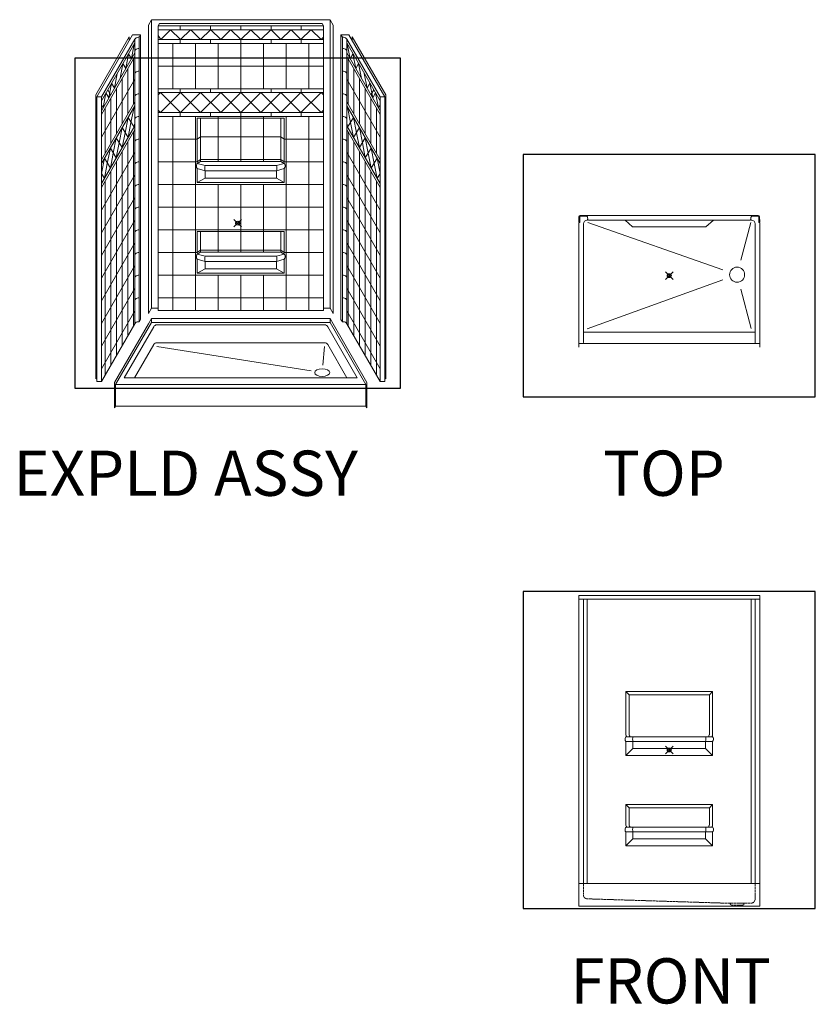
# Model space of a CAD drawing. Units: inches. Extents: x 2 to 891, y -14 to 291.
# Drawn here: x 2 to 213, y 0 to 261 of the extents above; entities that cross this region are included whole.
import ezdxf

# ---------------------------------------------------------------- set-up
doc = ezdxf.new("R2010")
doc.units = ezdxf.units.IN
doc.header["$LTSCALE"] = 0.375
doc.header["$MEASUREMENT"] = 0
doc.header["$PDMODE"] = 35
doc.header["$PDSIZE"] = -1.5
doc.linetypes.add('HIDDEN', pattern=[0.375, 0.25, -0.125])
doc.layers.add('HIDDEN', color=1, linetype='HIDDEN', lineweight=13)
doc.layers.add('OBJECT', color=7, linetype='Continuous', lineweight=13)
doc.layers.add('VPORT', color=5, linetype='Continuous', lineweight=30, plot=False)
doc.styles.get("Standard").update_dxf_attribs({"font": 'arial.ttf', "height": 0.078125})

msp = doc.modelspace()

# ---------------------------------------------------------------- linework, layer by layer
at = {"layer": 'HIDDEN'}
for p, q in [((151.21, 31.8), (151.21, 28.8)), ((196.71, 31.8), (196.71, 27.64)), ((189.96, 26.59), (152.18, 27.77)), ((189.96, 26.59), (190.46, 26.09)), ((189.96, 26.59), (193.96, 26.59)), ((193.96, 26.59), (193.46, 26.09)), ((193.96, 26.59), (195.74, 26.64)), ((193.46, 26.09), (190.46, 26.09))]:
    msp.add_line(p, q, dxfattribs=at)
for centre, start, end in [((152.21, 28.77), 180, 268.2101), ((195.71, 27.64), 271.7899, 0)]:
    msp.add_arc(centre, 1, start, end, dxfattribs=at)
at = {"layer": 'OBJECT'}
for p, q in [((36.61, 261.03), (35.8, 259.62)), ((35.8, 259.62), (35.8, 183.12)), ((36.61, 261.03), (36.61, 184.53)), ((36.61, 261.03), (83.98, 261.03)), ((38.74, 260.03), (38.37, 259.38)), ((38.37, 259.38), (38.37, 183.88)), ((38.37, 259.38), (82.23, 259.38)), ((81.85, 260.03), (38.74, 260.03)), ((44.26, 259.38), (44.26, 258.38)), ((52.28, 259.38), (52.28, 258.38)), ((60.3, 259.38), (60.3, 258.38)), ((68.32, 259.38), (68.32, 258.38)), ((76.34, 259.38), (76.34, 258.38)), ((81.85, 260.03), (82.23, 259.38)), ((82.23, 259.38), (82.23, 183.88)), ((83.98, 261.03), (83.98, 184.53)), ((83.98, 261.03), (84.79, 259.62)), ((84.79, 259.62), (84.79, 183.12)), ((30.72, 256.51), (21.83, 241.1)), ((31.6, 257.02), (22.08, 240.53)), ((30.72, 256.51), (30.72, 255.5)), ((31.6, 257.02), (33.73, 257.02)), ((33.35, 256.37), (33.06, 256.37)), ((33.73, 257.02), (33.35, 256.37)), ((33.35, 256.37), (33.35, 180.87)), ((33.73, 257.02), (33.73, 181.52)), ((38.37, 258.38), (82.23, 258.38)), ((39.06, 255.75), (38.37, 256.83)), ((39.06, 255.75), (41.69, 258.38)), ((44.32, 255.75), (41.69, 258.38)), ((46.95, 258.38), (44.32, 255.75)), ((44.32, 255.75), (46.95, 258.38)), ((49.64, 255.75), (47.01, 258.38)), ((47.01, 258.38), (49.64, 255.75)), ((52.28, 258.38), (49.64, 255.75)), ((54.97, 255.75), (52.34, 258.38)), ((54.97, 255.75), (57.6, 258.38)), ((57.6, 258.38), (54.97, 255.75)), ((57.66, 258.38), (60.3, 255.75)), ((60.3, 255.75), (57.66, 258.38)), ((60.3, 255.75), (62.93, 258.38)), ((62.99, 258.38), (65.62, 255.75)), ((68.25, 258.38), (65.62, 255.75)), ((70.95, 255.75), (68.32, 258.38)), ((70.95, 255.75), (73.58, 258.38)), ((73.58, 258.38), (70.95, 255.75)), ((73.64, 258.38), (76.27, 255.75)), ((76.27, 255.75), (73.64, 258.38)), ((76.27, 255.75), (78.9, 258.38)), ((78.97, 258.38), (81.6, 255.75)), ((82.23, 256.37), (81.6, 255.75)), ((86.86, 257.02), (87.24, 256.37)), ((88.99, 257.02), (86.86, 257.02)), ((86.86, 257.02), (86.86, 181.52)), ((87.24, 256.37), (87.54, 256.37)), ((87.24, 256.37), (87.24, 180.87)), ((88.99, 257.02), (98.52, 240.53)), ((89.87, 256.51), (98.77, 241.1)), ((89.87, 256.51), (89.87, 255.5)), ((32.19, 255.87), (23.33, 240.53)), ((32.19, 254.87), (23.33, 239.53)), ((31.29, 250.68), (32.04, 254.61)), ((32.04, 254.61), (32.19, 254.35)), ((32.19, 255.87), (32.19, 180.37)), ((38.37, 255.75), (82.23, 255.75)), ((38.37, 254.74), (82.23, 254.74)), ((42.25, 254.74), (42.25, 242.71)), ((44.26, 255.75), (44.26, 254.74)), ((48.27, 254.74), (48.27, 242.71)), ((52.28, 255.75), (52.28, 254.74)), ((54.28, 254.74), (54.28, 242.71)), ((60.3, 255.75), (60.3, 254.74)), ((60.3, 254.74), (60.3, 242.71)), ((66.31, 254.74), (66.31, 242.71)), ((68.32, 255.75), (68.32, 254.74)), ((72.33, 254.74), (72.33, 242.71)), ((76.34, 255.75), (76.34, 254.74)), ((78.34, 254.74), (78.34, 242.71)), ((88.4, 255.87), (97.26, 240.53)), ((88.4, 255.87), (88.4, 180.37)), ((88.4, 254.87), (97.26, 239.53)), ((88.55, 254.61), (88.4, 254.35)), ((89.31, 250.68), (88.55, 254.61)), ((32.19, 252.24), (23.33, 236.89)), ((32.19, 251.24), (23.33, 235.89)), ((29.78, 248.07), (30.53, 252.01)), ((30.53, 252.01), (31.29, 250.68)), ((33.35, 253.37), (33.06, 253.37)), ((87.24, 253.37), (87.54, 253.37)), ((88.4, 252.24), (97.26, 236.89)), ((88.4, 251.24), (97.26, 235.89)), ((90.06, 252.01), (89.31, 250.68)), ((90.81, 248.07), (90.06, 252.01)), ((29.03, 249.4), (28.28, 245.47)), ((29.03, 249.4), (29.78, 248.07)), ((31.83, 250.61), (31.83, 238.58)), ((38.37, 248.73), (82.23, 248.73)), ((88.76, 250.61), (88.76, 238.58)), ((91.56, 249.4), (90.81, 248.07)), ((91.56, 249.4), (92.31, 245.47)), ((27.53, 246.8), (26.78, 242.86)), ((30.32, 248.01), (30.32, 235.98)), ((33.35, 247.35), (33.06, 247.35)), ((87.24, 247.35), (87.54, 247.35)), ((90.27, 248.01), (90.27, 235.98)), ((93.06, 246.8), (93.82, 242.86)), ((32.19, 245.22), (23.33, 229.88)), ((26.02, 244.19), (25.27, 240.26)), ((26.02, 244.19), (26.78, 242.86)), ((28.82, 245.4), (28.82, 233.37)), ((88.4, 245.22), (97.26, 229.88)), ((91.77, 245.4), (91.77, 233.37)), ((94.57, 244.19), (93.82, 242.86)), ((94.57, 244.19), (95.32, 240.26)), ((21.83, 241.1), (21.83, 165.72)), ((22.08, 240.53), (22.08, 165.03)), ((22.08, 240.53), (23.33, 240.53)), ((23.33, 240.53), (23.33, 165.03)), ((24.52, 241.59), (23.77, 237.65)), ((25.27, 240.26), (24.52, 241.59)), ((25.02, 242.46), (25.77, 241.13)), ((27.32, 242.8), (27.32, 230.77)), ((33.35, 241.34), (33.06, 241.34)), ((38.37, 242.71), (82.23, 242.71)), ((38.37, 241.71), (82.23, 241.71)), ((38.37, 241.08), (38.99, 241.71)), ((44.32, 241.71), (38.99, 236.39)), ((44.32, 236.39), (38.99, 241.71)), ((44.26, 242.71), (44.26, 241.71)), ((44.32, 236.39), (49.64, 241.71)), ((49.64, 241.71), (44.32, 236.39)), ((44.32, 241.71), (49.64, 236.39)), ((49.64, 236.39), (44.32, 241.71)), ((54.97, 236.39), (49.64, 241.71)), ((54.97, 241.71), (49.64, 236.39)), ((52.28, 242.71), (52.28, 241.71)), ((60.3, 241.71), (54.97, 236.39)), ((60.3, 236.39), (54.97, 241.71)), ((54.97, 236.39), (60.3, 241.71)), ((54.97, 241.71), (60.3, 236.39)), ((60.3, 242.71), (60.3, 241.71)), ((60.3, 241.71), (65.62, 236.39)), ((60.3, 236.39), (65.62, 241.71)), ((70.95, 236.39), (65.62, 241.71)), ((70.95, 241.71), (65.62, 236.39)), ((68.32, 242.71), (68.32, 241.71)), ((76.27, 241.71), (70.95, 236.39)), ((76.27, 236.39), (70.95, 241.71)), ((70.95, 236.39), (76.27, 241.71)), ((70.95, 241.71), (76.27, 236.39)), ((76.27, 241.71), (81.6, 236.39)), ((76.27, 236.39), (81.6, 241.71)), ((76.34, 242.71), (76.34, 241.71)), ((82.23, 241.08), (81.6, 241.71)), ((87.24, 241.34), (87.54, 241.34)), ((93.28, 242.8), (93.28, 230.77)), ((95.57, 242.46), (94.82, 241.13)), ((95.32, 240.26), (96.07, 241.59)), ((96.07, 241.59), (96.82, 237.65)), ((98.52, 240.53), (97.26, 240.53)), ((97.26, 240.53), (97.26, 165.03)), ((98.52, 240.53), (98.52, 165.03)), ((98.77, 241.1), (98.77, 165.72)), ((32.19, 239.21), (23.33, 223.86)), ((23.77, 237.65), (23.33, 238.43)), ((32.19, 238.2), (23.33, 222.86)), ((25.81, 240.19), (25.81, 228.16)), ((31.16, 233.76), (31.98, 237.84)), ((31.98, 237.84), (32.19, 237.48)), ((88.4, 239.21), (97.26, 223.86)), ((88.4, 238.2), (97.26, 222.86)), ((88.62, 237.84), (88.4, 237.48)), ((89.43, 233.76), (88.62, 237.84)), ((94.78, 240.19), (94.78, 228.16)), ((96.82, 237.65), (97.26, 238.43)), ((24.31, 237.59), (24.31, 225.56)), ((29.59, 231.05), (30.41, 235.12)), ((30.41, 235.12), (31.98, 232.51)), ((33.35, 235.32), (33.06, 235.32)), ((38.37, 237.01), (38.99, 236.39)), ((38.37, 236.39), (82.23, 236.39)), ((38.37, 235.38), (82.23, 235.38)), ((42.25, 235.38), (42.25, 183.88)), ((44.26, 236.39), (44.26, 235.38)), ((48.27, 235.38), (72.33, 235.38)), ((48.27, 235.38), (48.27, 217.34)), ((48.27, 235.38), (48.27, 217.34)), ((48.27, 235.38), (48.27, 183.88)), ((52.28, 236.39), (52.28, 235.38)), ((54.28, 235.38), (54.28, 223.45)), ((60.3, 236.39), (60.3, 235.38)), ((60.3, 235.38), (60.3, 223.45)), ((66.31, 235.38), (66.31, 223.45)), ((68.32, 236.39), (68.32, 235.38)), ((72.33, 235.38), (72.33, 223.35)), ((72.33, 235.38), (72.33, 217.34)), ((72.33, 235.38), (72.33, 231.36)), ((72.33, 235.38), (72.33, 183.88)), ((76.34, 236.39), (76.34, 235.38)), ((78.34, 235.38), (78.34, 183.88)), ((82.23, 237.01), (81.6, 236.39)), ((87.24, 235.32), (87.54, 235.32)), ((90.18, 235.12), (88.62, 232.51)), ((91, 231.05), (90.18, 235.12)), ((96.28, 237.59), (96.28, 225.56)), ((32.19, 232.88), (23.33, 217.53)), ((31.16, 233.76), (30.41, 229.8)), ((32.19, 233.63), (31.98, 232.51)), ((48.77, 234.88), (71.82, 234.88)), ((48.77, 234.88), (48.77, 223.35)), ((49.64, 223.45), (49.64, 234.88)), ((70.95, 223.45), (70.95, 234.88)), ((71.82, 223.35), (71.82, 234.88)), ((88.4, 233.63), (88.62, 232.51)), ((88.4, 232.88), (97.26, 217.53)), ((89.43, 233.76), (90.18, 229.8)), ((32.19, 231.87), (23.33, 216.53)), ((28.03, 228.34), (28.84, 232.41)), ((28.84, 232.41), (30.41, 229.8)), ((29.59, 231.05), (28.84, 227.08)), ((31.83, 231.25), (31.83, 179.75)), ((48.77, 229.37), (49.64, 229.94)), ((70.95, 229.94), (49.64, 229.94)), ((71.82, 229.37), (70.95, 229.94)), ((88.4, 231.87), (97.26, 216.53)), ((88.76, 231.25), (88.76, 179.75)), ((91.75, 232.41), (90.18, 229.8)), ((91, 231.05), (91.75, 227.08)), ((92.56, 228.34), (91.75, 232.41)), ((26.46, 225.62), (27.28, 229.7)), ((27.28, 229.7), (28.84, 227.08)), ((28.03, 228.34), (27.28, 224.37)), ((30.32, 228.65), (30.32, 177.14)), ((33.35, 229.31), (33.06, 229.31)), ((38.37, 229.37), (48.77, 229.37)), ((71.82, 229.37), (82.23, 229.37)), ((87.24, 229.31), (87.54, 229.31)), ((90.27, 228.65), (90.27, 177.14)), ((93.32, 229.7), (91.75, 227.08)), ((92.56, 228.34), (93.32, 224.37)), ((94.13, 225.62), (93.32, 229.7)), ((32.19, 225.86), (23.33, 210.52)), ((24.9, 222.91), (25.71, 226.98)), ((25.71, 226.98), (27.28, 224.37)), ((26.46, 225.62), (25.71, 221.66)), ((28.82, 226.04), (28.82, 174.54)), ((88.4, 225.86), (97.26, 210.52)), ((91.77, 226.04), (91.77, 174.54)), ((94.88, 226.98), (93.32, 224.37)), ((94.13, 225.62), (94.88, 221.66)), ((95.7, 222.91), (94.88, 226.98)), ((23.33, 220.2), (24.14, 224.27)), ((24.14, 224.27), (25.71, 221.66)), ((24.9, 222.91), (24.14, 218.94)), ((27.32, 223.44), (27.32, 171.93)), ((33.35, 223.29), (33.06, 223.29)), ((38.37, 223.35), (48.77, 223.35)), ((48.77, 223.35), (49.64, 223.92)), ((48.77, 222.88), (49.64, 223.45)), ((50.83, 222.35), (48.77, 222.88)), ((70.95, 223.92), (49.64, 223.92)), ((70.95, 223.45), (49.64, 223.45)), ((69.76, 222.35), (50.83, 222.35)), ((69.76, 222.35), (71.82, 222.88)), ((71.82, 223.35), (70.95, 223.92)), ((71.82, 222.88), (70.95, 223.45)), ((71.82, 223.35), (82.23, 223.35)), ((87.24, 223.29), (87.54, 223.29)), ((93.28, 223.44), (93.28, 171.93)), ((96.45, 224.27), (94.88, 221.66)), ((95.7, 222.91), (96.45, 218.94)), ((97.26, 220.2), (96.45, 224.27)), ((24.14, 218.94), (23.33, 220.2)), ((32.19, 219.84), (23.33, 204.5)), ((25.81, 220.83), (25.81, 169.33)), ((48.77, 221.57), (48.77, 217.84)), ((48.77, 221.57), (48.77, 217.84)), ((48.77, 221.57), (48.77, 217.84)), ((50.83, 220.94), (48.77, 221.57)), ((50.83, 220.94), (69.76, 220.94)), ((50.83, 220.94), (50.85, 219)), ((69.76, 220.94), (69.74, 219)), ((69.76, 220.94), (71.82, 221.57)), ((71.82, 221.57), (71.82, 217.84)), ((71.82, 221.57), (71.82, 217.84)), ((71.82, 221.57), (71.82, 217.84)), ((71.82, 221.57), (71.82, 217.84)), ((71.82, 221.57), (71.82, 217.84)), ((88.4, 219.84), (97.26, 204.5)), ((94.78, 220.83), (94.78, 169.33)), ((96.45, 218.94), (97.26, 220.2)), ((24.31, 218.23), (24.31, 166.72)), ((33.35, 217.28), (33.06, 217.28)), ((38.37, 217.34), (82.23, 217.34)), ((50.85, 219), (48.77, 217.84)), ((48.77, 217.84), (71.82, 217.84)), ((69.74, 219), (50.85, 219)), ((54.28, 217.34), (54.28, 199.39)), ((60.3, 217.34), (60.3, 199.39)), ((66.31, 217.34), (66.31, 199.39)), ((69.74, 219), (71.82, 217.84)), ((87.24, 217.28), (87.54, 217.28)), ((96.28, 218.23), (96.28, 166.72)), ((32.19, 213.83), (23.33, 198.49)), ((88.4, 213.83), (97.26, 198.49)), ((33.35, 211.26), (33.06, 211.26)), ((38.37, 211.32), (82.23, 211.32)), ((87.24, 211.26), (87.54, 211.26)), ((167.91, 209.12), (150.34, 209.12)), ((150.34, 209.12), (155.11, 209.12)), ((167.91, 209.12), (197.58, 209.12)), ((32.19, 207.81), (23.33, 192.47)), ((88.4, 207.81), (97.26, 192.47)), ((149.99, 208.76), (149.95, 207.37)), ((150.07, 207.37), (149.95, 207.37)), ((149.96, 207.23), (149.96, 174.12)), ((149.96, 207.23), (150.21, 207.23)), ((150.07, 207.37), (150.13, 208.75)), ((150.12, 208.48), (150.08, 207.5)), ((150.08, 207.5), (150.11, 207.5)), ((150.14, 208.48), (150.11, 207.5)), ((150.13, 208.04), (150.15, 208.04)), ((150.16, 208.02), (150.14, 208.02)), ((150.16, 207.99), (150.14, 207.99)), ((150.16, 208.02), (150.16, 207.99)), ((150.19, 208.65), (150.21, 208.68)), ((150.21, 208.81), (150.34, 208.93)), ((150.21, 208.81), (150.21, 207.23)), ((150.21, 208.63), (150.21, 208.63)), ((150.34, 208.93), (152.07, 208.87)), ((150.38, 208.99), (151.25, 208.99)), ((150.63, 208.99), (150.94, 208.99)), ((150.63, 208.96), (150.94, 208.96)), ((150.94, 208.99), (150.94, 208.96)), ((151.21, 206.81), (151.21, 175.37)), ((152.33, 208.07), (152.29, 208.52)), ((152.33, 208.05), (152.31, 208.63)), ((152.33, 207.24), (188.19, 194.69)), ((152.52, 207.87), (167.91, 207.87)), ((162.23, 207.87), (164.24, 206.04)), ((195.41, 207.87), (167.91, 207.87)), ((183.69, 206.04), (185.7, 207.87)), ((195.58, 207.24), (192.97, 197.24)), ((195.6, 208.05), (195.62, 208.63)), ((195.6, 208.07), (195.64, 208.53)), ((197.59, 208.93), (195.86, 208.87)), ((197.55, 208.99), (196.67, 208.99)), ((196.71, 206.81), (196.71, 175.37)), ((197.29, 208.99), (196.98, 208.99)), ((196.98, 208.99), (196.98, 208.96)), ((197.29, 208.96), (196.98, 208.96)), ((197.71, 208.81), (197.59, 208.93)), ((197.71, 208.81), (197.71, 207.23)), ((197.74, 208.65), (197.71, 208.68)), ((197.72, 208.63), (197.71, 208.63)), ((197.96, 207.23), (197.71, 207.23)), ((197.77, 208.02), (197.78, 208.02)), ((197.77, 208.02), (197.77, 207.99)), ((197.77, 207.99), (197.78, 207.99)), ((197.78, 208.48), (197.82, 207.5)), ((197.8, 208.04), (197.78, 208.04)), ((197.85, 207.37), (197.8, 208.75)), ((197.81, 208.48), (197.85, 207.5)), ((197.85, 207.5), (197.82, 207.5)), ((197.85, 207.37), (197.98, 207.37)), ((197.93, 208.76), (197.98, 207.37)), ((197.96, 207.23), (197.96, 174.12)), ((33.35, 205.25), (33.06, 205.25)), ((38.37, 205.31), (82.23, 205.31)), ((48.77, 204.81), (71.82, 204.81)), ((48.77, 204.81), (48.77, 199.29)), ((49.64, 199.39), (49.64, 204.81)), ((70.95, 199.39), (70.95, 204.81)), ((71.82, 204.81), (71.82, 199.29)), ((87.24, 205.25), (87.54, 205.25)), ((164.24, 206.04), (183.69, 206.04)), ((32.19, 201.8), (23.33, 186.46)), ((88.4, 201.8), (97.26, 186.46)), ((33.35, 199.23), (33.06, 199.23)), ((38.37, 199.29), (48.77, 199.29)), ((48.77, 199.29), (49.64, 199.86)), ((48.77, 198.82), (49.64, 199.39)), ((50.83, 198.29), (48.77, 198.82)), ((70.95, 199.86), (49.64, 199.86)), ((70.95, 199.39), (49.64, 199.39)), ((69.76, 198.29), (71.82, 198.82)), ((71.82, 199.29), (70.95, 199.86)), ((71.82, 198.82), (70.95, 199.39)), ((71.82, 199.29), (82.23, 199.29)), ((87.24, 199.23), (87.54, 199.23)), ((48.77, 197.51), (48.77, 193.78)), ((50.83, 196.88), (48.77, 197.51)), ((69.76, 198.29), (50.83, 198.29)), ((50.83, 196.88), (69.76, 196.88)), ((50.83, 196.88), (50.85, 194.94)), ((69.76, 196.88), (69.74, 194.94)), ((69.76, 196.88), (71.82, 197.51)), ((71.82, 197.51), (71.82, 193.78)), ((32.19, 195.78), (23.33, 180.44)), ((50.85, 194.94), (48.77, 193.78)), ((48.77, 193.78), (71.82, 193.78)), ((69.74, 194.94), (50.85, 194.94)), ((69.74, 194.94), (71.82, 193.78)), ((88.4, 195.78), (97.26, 180.44)), ((33.35, 193.22), (33.06, 193.22)), ((38.37, 193.28), (82.23, 193.28)), ((54.28, 193.28), (54.28, 183.88)), ((60.3, 193.28), (60.3, 183.88)), ((66.31, 193.28), (66.31, 183.88)), ((87.24, 193.22), (87.54, 193.22)), ((152.18, 179), (188.2, 192.01)), ((32.19, 189.77), (23.33, 174.43)), ((88.4, 189.77), (97.26, 174.43)), ((192.98, 189.5), (195.73, 179.07)), ((33.35, 187.2), (33.06, 187.2)), ((38.37, 187.26), (82.23, 187.26)), ((87.24, 187.2), (87.54, 187.2)), ((32.19, 183.75), (23.33, 168.41)), ((36.61, 184.53), (35.8, 183.12)), ((36.61, 184.53), (38.37, 184.53)), ((82.23, 183.88), (38.37, 183.88)), ((82.23, 184.53), (83.98, 184.53)), ((83.98, 184.53), (84.79, 183.12)), ((88.4, 183.75), (97.26, 168.41)), ((32.19, 180.37), (23.33, 165.03)), ((35.8, 180.31), (26.84, 164.79)), ((36.61, 180.72), (27.09, 164.23)), ((33.35, 180.87), (33.06, 180.87)), ((33.73, 181.52), (33.35, 180.87)), ((36.61, 181.72), (35.8, 180.31)), ((36.61, 181.72), (36.61, 180.72)), ((36.61, 181.72), (83.98, 181.72)), ((83.98, 180.72), (36.61, 180.72)), ((83.98, 181.72), (83.98, 180.72)), ((83.98, 181.72), (84.79, 180.31)), ((83.98, 180.72), (93.5, 164.23)), ((84.79, 180.31), (93.75, 164.79)), ((86.86, 181.52), (87.24, 180.87)), ((87.24, 180.87), (87.54, 180.87)), ((88.4, 180.37), (97.26, 165.03)), ((37.2, 179.57), (29.38, 166.02)), ((38.37, 180.07), (38.07, 180.07)), ((82.23, 180.07), (38.37, 180.07)), ((82.23, 180.07), (38.37, 180.07)), ((82.23, 180.07), (82.52, 180.07)), ((83.39, 179.57), (91.21, 166.02)), ((151.21, 178.12), (196.71, 178.12)), ((82.52, 175.31), (38.07, 175.31)), ((149.96, 175.12), (197.96, 175.12)), ((37.2, 174.81), (32.13, 166.02)), ((38.07, 174.31), (78.97, 167.85)), ((82.52, 174.31), (82.08, 169.39)), ((83.39, 174.81), (88.46, 166.02)), ((22.08, 166.16), (21.83, 165.72)), ((22.08, 165.03), (23.33, 165.03)), ((26.84, 164.79), (26.84, 158.03)), ((29.38, 166.02), (91.21, 166.02)), ((93.75, 164.79), (93.75, 158.03)), ((98.52, 165.03), (97.26, 165.03)), ((98.52, 166.16), (98.77, 165.72)), ((27.09, 164.23), (93.5, 164.23)), ((27.09, 164.23), (27.09, 158.46)), ((93.5, 164.23), (93.5, 158.46)), ((27.09, 158.46), (26.84, 158.03)), ((93.5, 158.46), (27.09, 158.46)), ((93.5, 158.46), (93.75, 158.03)), ((149.96, 108.24), (197.96, 108.24)), ((149.96, 108.24), (149.96, 25.8)), ((149.96, 107.24), (197.96, 107.24)), ((151.21, 107.24), (151.21, 31.8)), ((152.21, 107.24), (152.21, 31.8)), ((195.71, 107.24), (195.71, 31.8)), ((196.71, 107.24), (196.71, 31.8)), ((197.96, 108.24), (197.96, 25.8)), ((162.46, 82.8), (185.46, 82.8)), ((162.46, 82.8), (162.46, 71.3)), ((162.46, 71.3), (162.46, 82.8)), ((163.34, 81.92), (162.46, 82.8)), ((184.59, 81.92), (163.34, 81.92)), ((163.34, 71.3), (163.34, 81.92)), ((184.59, 81.92), (185.46, 82.8)), ((184.59, 71.3), (184.59, 81.92)), ((185.46, 71.3), (185.46, 82.8)), ((185.46, 82.8), (185.46, 71.3)), ((162.66, 70.8), (185.21, 70.8)), ((162.46, 69.52), (185.46, 69.52)), ((162.46, 69.52), (162.46, 65.8)), ((162.46, 69.52), (162.46, 65.8)), ((162.46, 69.52), (162.46, 65.8)), ((164.34, 69.52), (164.34, 67.67)), ((183.59, 69.52), (183.59, 67.67)), ((185.46, 69.52), (185.46, 65.8)), ((185.46, 69.52), (185.46, 65.8)), ((164.34, 67.67), (162.46, 65.8)), ((162.46, 65.8), (185.46, 65.8)), ((183.59, 67.67), (164.34, 67.67)), ((164.59, 67.67), (183.34, 67.67)), ((183.59, 67.67), (185.46, 65.8)), ((162.46, 52.8), (185.46, 52.8)), ((162.46, 52.8), (162.46, 47.3)), ((163.34, 51.92), (162.46, 52.8)), ((184.59, 51.92), (185.46, 52.8)), ((185.46, 52.8), (185.46, 47.3)), ((184.59, 51.92), (163.34, 51.92)), ((163.34, 47.3), (163.34, 51.92)), ((184.59, 47.3), (184.59, 51.92)), ((162.46, 45.52), (185.46, 45.52)), ((162.46, 45.52), (162.46, 41.8)), ((162.66, 46.8), (185.27, 46.8)), ((164.34, 45.52), (164.34, 43.67)), ((183.59, 45.52), (183.59, 43.67)), ((185.46, 45.52), (185.46, 41.8)), ((164.34, 43.67), (162.46, 41.8)), ((164.34, 43.67), (183.59, 43.67)), ((183.34, 43.67), (164.59, 43.67)), ((183.59, 43.67), (185.46, 41.8)), ((162.46, 41.8), (185.46, 41.8)), ((197.96, 31.8), (149.96, 31.8)), ((149.96, 25.8), (197.96, 25.8))]:
    msp.add_line(p, q, dxfattribs=at)
msp.add_circle((191.96, 193.37), 2, dxfattribs=at)
for centre, radius, start, end in [((33.06, 255.37), 1, 90, 150), ((87.54, 255.37), 1, 30, 90), ((33.06, 252.36), 1, 90, 150), ((87.54, 252.36), 1, 30, 90), ((33.06, 246.35), 1, 90, 150), ((87.54, 246.35), 1, 30, 90), ((33.06, 240.33), 1, 90, 150), ((87.54, 240.33), 1, 30, 90), ((33.06, 234.32), 1, 90, 150), ((87.54, 234.32), 1, 30, 90), ((33.06, 228.3), 1, 90, 150), ((87.54, 228.3), 1, 30, 90), ((33.06, 222.29), 1, 90, 150), ((49.52, 222.26), 1.02, 153.5817, 222.3239), ((48.94, 222.56), 0.373, 118.3941, 154.8363), ((49.48, 223.4), 0.71, 183.382, 216.4663), ((53.04, 221.64), 2.32, 162.3194, 197.6806), ((67.55, 221.64), 2.32, 342.3194, 17.6806), ((71.12, 223.4), 0.71, 323.5337, 356.618), ((71.65, 222.56), 0.373, 25.1637, 61.6059), ((71.07, 222.26), 1.02, 317.6761, 26.4183), ((87.54, 222.29), 1, 30, 90), ((33.06, 216.27), 1, 90, 150), ((87.54, 216.27), 1, 30, 90), ((33.06, 210.26), 1, 90, 150), ((87.54, 210.26), 1, 30, 90), ((150.38, 208.74), 0.381, 94.6809, 177.7431), ((197.55, 208.74), 0.381, 2.2569, 85.3191), ((150.36, 208.47), 0.25, 135, 178), ((150.38, 208.74), 0.25, 90, 177.7431), ((151.04, 207.92), 0.922, 154.2524, 172.7263), ((150.14, 208.03), 0.0146, 173.7935, 271.6557), ((150.14, 208.03), 0.0456, 248.5917, 270), ((150.36, 208.47), 0.22, 135, 178), ((151.04, 207.92), 0.902, 157.0277, 172.7263), ((150.63, 208.74), 0.25, 90, 133.5936), ((150.63, 208.74), 0.25, 133.5936, 135), ((150.63, 208.74), 0.22, 90, 125.2741), ((151.22, 206.84), 0.0312, 90, 270), ((152.22, 206.87), 1, 93.5956, 180), ((151.25, 208.62), 0.375, 58.9536, 90), ((151.64, 209.26), 0.375, 238.9536, 268.0927), ((151.91, 208.5), 0.375, 4.6783, 88.0927), ((152.06, 208.62), 0.25, 2.0004, 88.0927), ((152.13, 208.06), 0.192, 271.6036, 4.0291), ((152.52, 208.06), 0.188, 182.0004, 270), ((195.41, 208.06), 0.188, 270, 357.9996), ((195.79, 208.06), 0.192, 175.9709, 268.3964), ((195.87, 208.62), 0.25, 91.9073, 177.9996), ((196.01, 208.5), 0.375, 91.9073, 175.3217), ((195.71, 206.87), 1, 0, 86.4044), ((196.29, 209.26), 0.375, 271.9073, 301.0464), ((196.67, 208.62), 0.375, 90, 121.0464), ((196.71, 206.84), 0.0312, 270, 90), ((197.29, 208.74), 0.25, 46.4064, 90), ((197.29, 208.74), 0.22, 54.7259, 90), ((197.29, 208.74), 0.25, 45, 46.4064), ((197.55, 208.74), 0.25, 2.2569, 90), ((196.88, 207.92), 0.922, 7.2737, 25.7476), ((196.88, 207.92), 0.902, 7.2737, 22.9723), ((197.56, 208.47), 0.22, 2, 45), ((197.56, 208.47), 0.25, 2, 45), ((197.78, 208.03), 0.0146, 268.3443, 6.2065), ((197.78, 208.03), 0.0456, 270, 291.4083), ((33.06, 204.24), 1, 90, 150), ((87.54, 204.24), 1, 30, 90), ((33.06, 198.23), 1, 90, 150), ((49.52, 198.2), 1.02, 153.5817, 222.3239), ((48.94, 198.5), 0.373, 118.3941, 154.8363), ((49.48, 199.34), 0.71, 183.382, 216.4663), ((71.12, 199.34), 0.71, 323.5337, 356.618), ((71.65, 198.5), 0.373, 25.1637, 61.6059), ((71.07, 198.2), 1.02, 317.6761, 26.4183), ((87.54, 198.23), 1, 30, 90), ((53.04, 197.58), 2.32, 162.3194, 197.6806), ((67.55, 197.58), 2.32, 342.3194, 17.6806), ((33.06, 192.21), 1, 90, 150), ((87.54, 192.21), 1, 30, 90), ((33.06, 186.2), 1, 90, 150), ((87.54, 186.2), 1, 30, 90), ((33.06, 179.87), 1, 90, 150), ((87.54, 179.87), 1, 30, 90), ((38.07, 179.07), 1, 90, 150), ((82.52, 179.07), 1, 30, 90), ((38.07, 174.31), 1, 90, 150), ((82.52, 174.31), 1, 30, 90), ((150.96, 175.37), 0.25, 270, 0), ((196.96, 175.37), 0.25, 180, 270), ((163.18, 70.16), 0.962, 153.1172, 221.7394), ((162.66, 70.42), 0.375, 90, 153.1172), ((163.17, 71.34), 0.709, 183.382, 229.8639), ((164.55, 71.59), 1.25, 193.6941, 219.5518), ((166.35, 70.16), 2.11, 162.3194, 197.6806), ((181.58, 70.16), 2.11, 342.3194, 17.6806), ((183.37, 71.59), 1.25, 320.4482, 346.3059), ((184.76, 71.34), 0.709, 310.1361, 356.618), ((185.27, 70.42), 0.375, 26.8828, 90), ((184.75, 70.16), 0.962, 318.2606, 26.8828), ((163.17, 47.34), 0.709, 183.382, 229.8639), ((164.55, 47.59), 1.25, 193.6941, 219.5518), ((183.37, 47.59), 1.25, 320.4482, 346.3059), ((184.76, 47.34), 0.709, 310.1361, 356.618), ((163.18, 46.16), 0.962, 153.1172, 221.7394), ((162.66, 46.42), 0.375, 90, 153.1172), ((166.35, 46.16), 2.11, 162.3194, 197.6806), ((181.58, 46.16), 2.11, 342.3194, 17.6806), ((185.27, 46.42), 0.375, 26.8828, 90), ((184.75, 46.16), 0.962, 318.2606, 26.8828)]:
    msp.add_arc(centre, radius, start, end, dxfattribs=at)
msp.add_ellipse((81.9, 167.39), major_axis=(-2, 0), ratio=0.5, dxfattribs=at)
at = {"layer": 'VPORT'}
for points in [[(16.3, 163.27), (102.68, 163.27), (102.68, 250.8), (16.3, 250.8)], [(135.23, 161), (212.7, 161), (212.7, 225.25), (135.23, 225.25)], [(135.23, 25.22), (212.7, 25.22), (212.7, 109.32), (135.23, 109.32)]]:
    msp.add_lwpolyline(points, close=True, dxfattribs=at)
at = {"layer": 'VPORT', "color": 2}
for p in [(59.49, 207.04), (173.96, 193.12), (173.96, 67.27)]:
    msp.add_point(p, dxfattribs=at)

# ---------------------------------------------------------------- texts
at = {"layer": 'VPORT'}
for s, p in [('EXPLD ASSY', (0, 134.7)), ('TOP', (156.39, 134.7)), ('FRONT', (147.74, 0))]:
    msp.add_text(s, height=12, dxfattribs=at).set_placement(p)

doc.saveas('drawing.dxf')
